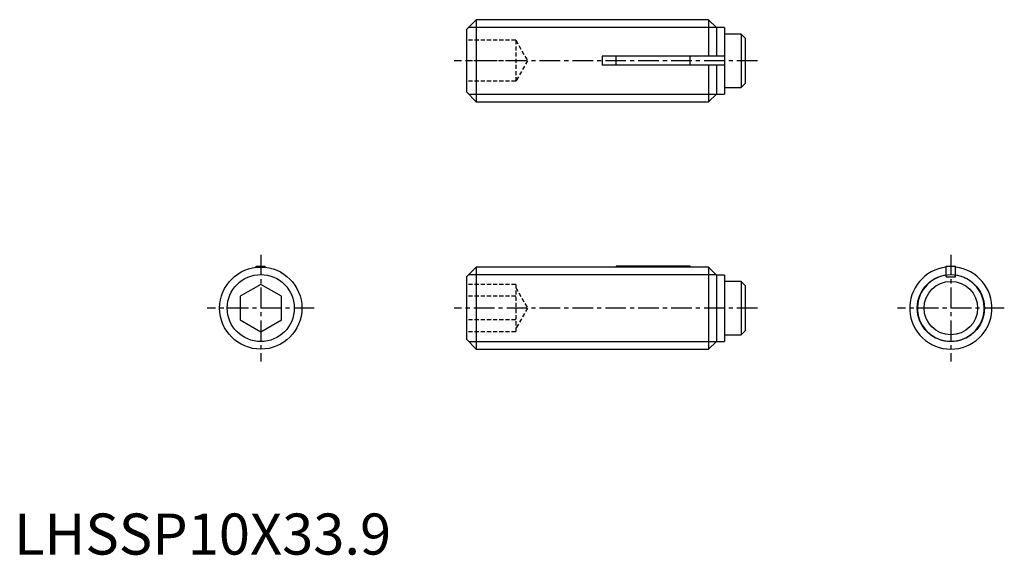
# Model space of a CAD drawing. Extents: x 1 to 120, y 0 to 65.
import ezdxf

# ---------------------------------------------------------------- set-up
doc = ezdxf.new("R2010")
doc.units = 0
doc.header["$LTSCALE"] = 2
doc.header["$MEASUREMENT"] = 0
doc.linetypes.add('CENTER', pattern=[2, 1.25, -0.25, 0.25, -0.25])
doc.linetypes.add('HIDDEN', pattern=[0.375, 0.25, -0.125])
doc.layers.get('0').update_dxf_attribs({"linetype": 'CONTINUOUS'})
for name, color, linetype in [('1', 1, 'CENTER'), ('2', 2, 'HIDDEN'), ('3', 3, 'CONTINUOUS')]:
    doc.layers.add(name, color=color, linetype=linetype)
doc.styles.add('Standard1', font='arial.ttf')

msp = doc.modelspace()

# ---------------------------------------------------------------- linework, layer by layer
for p, q in [((56.2, 65.1), (55, 63.9)), ((56.2, 65.1), (56.2, 55.1)), ((84.45, 65.1), (56.2, 65.1)), ((85.4, 64.15), (84.45, 65.1)), ((84.45, 65.1), (84.45, 60.65)), ((55, 63.9), (55, 56.3)), ((86.4, 64.15), (85.4, 64.15)), ((85.4, 64.15), (85.4, 60.65)), ((86.4, 64.15), (86.4, 56.05)), ((88.4, 63.35), (86.4, 63.35)), ((88.9, 62.85), (88.4, 63.35)), ((88.4, 63.35), (88.4, 56.85)), ((88.9, 62.85), (88.9, 57.35)), ((71.5, 60.65), (71.5, 59.55)), ((86.4, 60.65), (71.5, 60.65)), ((73.2, 59.55), (73.2, 60.65)), ((82.2, 59.55), (82.2, 60.65)), ((86.4, 59.55), (71.5, 59.55)), ((84.45, 59.55), (84.45, 55.1)), ((85.4, 59.55), (85.4, 56.05)), ((55, 56.3), (56.2, 55.1)), ((86.4, 56.85), (88.4, 56.85)), ((88.4, 56.85), (88.9, 57.35)), ((56.2, 55.1), (84.45, 55.1)), ((84.45, 55.1), (85.4, 56.05)), ((85.4, 56.05), (86.4, 56.05)), ((29.45, 35.1), (30.55, 35.1)), ((29.45, 34.97), (29.45, 35.1)), ((30.55, 34.97), (30.55, 35.1)), ((56.2, 35), (55, 33.8)), ((71.5, 35), (56.2, 35)), ((56.2, 35), (56.2, 25)), ((71.5, 35), (71.5, 34.97)), ((84.45, 34.97), (71.5, 34.97)), ((82.2, 35.1), (73.2, 35.1)), ((73.2, 35.1), (73.2, 34.97)), ((82.2, 34.97), (82.2, 35.1)), ((85.4, 34.01), (84.45, 34.97)), ((84.45, 34.97), (84.45, 25)), ((113.35, 35.1), (114.45, 35.1)), ((113.35, 33.8), (113.35, 35.1)), ((114.45, 33.8), (114.45, 35.1)), ((55, 33.8), (55, 26.2)), ((86.4, 34.01), (85.4, 34.01)), ((85.4, 34.01), (85.4, 25.95)), ((86.4, 34.01), (86.4, 25.95)), ((113.35, 33.8), (114.45, 33.8)), ((30, 32.89), (27.5, 31.44)), ((32.5, 31.44), (30, 32.89)), ((88.4, 33.25), (86.4, 33.25)), ((88.9, 32.75), (88.4, 33.25)), ((88.4, 33.25), (88.4, 26.75)), ((88.9, 32.75), (88.9, 27.25)), ((27.5, 31.44), (27.5, 28.56)), ((32.5, 28.56), (32.5, 31.44)), ((27.5, 28.56), (30, 27.11)), ((30, 27.11), (32.5, 28.56)), ((86.4, 26.75), (88.4, 26.75)), ((88.4, 26.75), (88.9, 27.25)), ((55, 26.2), (56.2, 25)), ((84.45, 25), (85.4, 25.95)), ((85.4, 25.95), (86.4, 25.95)), ((56.2, 25), (84.45, 25))]:
    msp.add_line(p, q)
for centre, radius in [((30, 30), 5), ((113.9, 30), 3.25)]:
    msp.add_circle(centre, radius)
for radius, start, end in [(5, 96.3153, 83.6847), (4.05, 97.805, 82.195)]:
    msp.add_arc((113.9, 30), radius, start, end)
at = {"layer": '1'}
for p, q in [((90.4, 60.1), (53.5, 60.1)), ((30, 36.5), (30, 23.5)), ((113.9, 36.5), (113.9, 23.5)), ((36.5, 30), (23.5, 30)), ((90.4, 30), (53.5, 30)), ((120.4, 30), (107.4, 30))]:
    msp.add_line(p, q, dxfattribs=at)
at = {"layer": '2'}
for p, q in [((61, 62.6), (55, 62.6)), ((61, 62.6), (61, 57.6)), ((61, 62.6), (62.44, 60.1)), ((61, 60.1), (55, 60.1)), ((62.44, 60.1), (61, 57.6)), ((61, 57.6), (55, 57.6)), ((61, 32.89), (55, 32.89)), ((61, 32.89), (61, 27.11)), ((61, 32.5), (62.44, 30)), ((61, 31.44), (55, 31.44)), ((62.44, 30), (61, 27.5)), ((61, 28.56), (55, 28.56)), ((61, 27.11), (55, 27.11))]:
    msp.add_line(p, q, dxfattribs=at)
at = {"layer": '3'}
for p, q in [((55.28, 64.18), (85.37, 64.18)), ((55.28, 56.02), (85.37, 56.02)), ((55.28, 34.08), (85.33, 34.08)), ((55.28, 25.92), (85.37, 25.92))]:
    msp.add_line(p, q, dxfattribs=at)
for centre in [(30, 30), (113.9, 30)]:
    msp.add_circle(centre, 4.08, dxfattribs=at)

# ---------------------------------------------------------------- texts
at = {"color": 3, "style": 'Standard1'}
msp.add_text('LHSSP10X33.9', height=5, dxfattribs=at).set_placement((0, 0))

doc.saveas('drawing.dxf')
